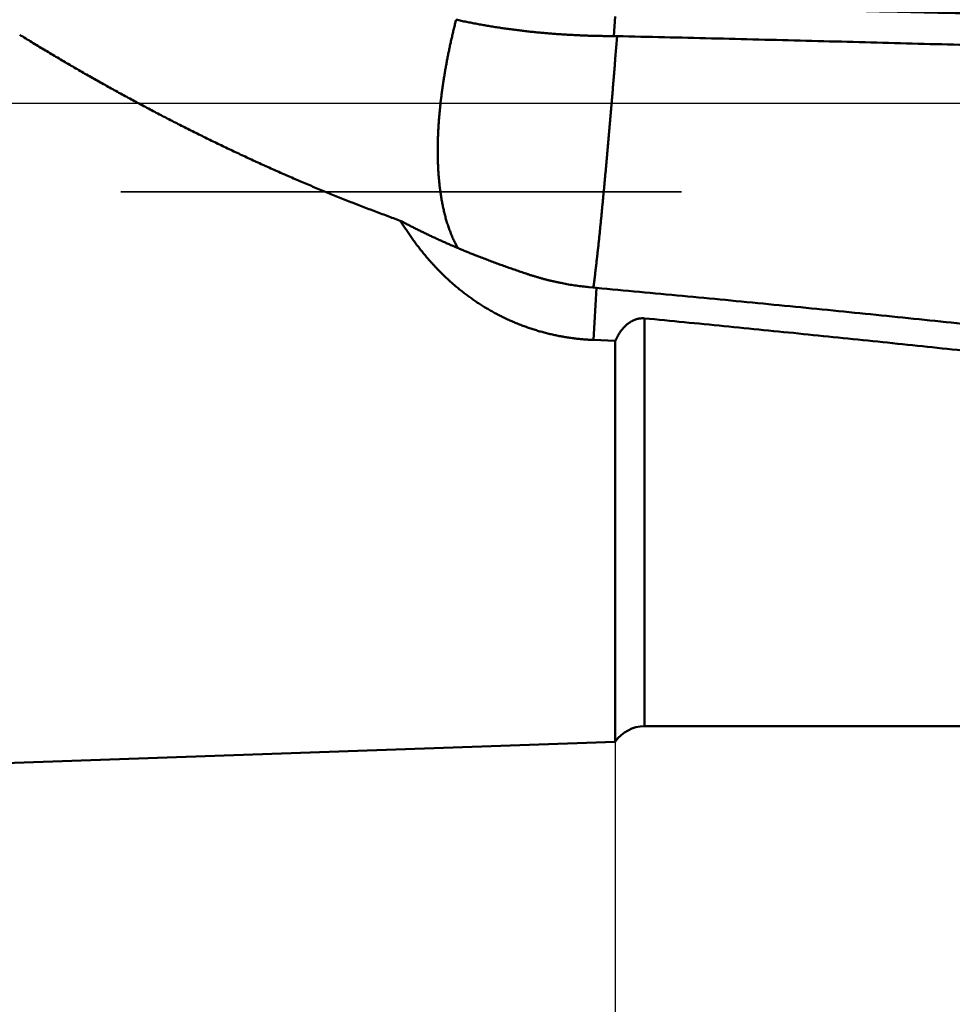
# Model space of a CAD drawing. Units: millimetres. Extents: x -75 to 180, y -68 to 49.
# Drawn here: x 8 to 19, y -10 to 1 of the extents above; entities that cross this region are included whole.
import ezdxf

# ---------------------------------------------------------------- set-up
doc = ezdxf.new("R2010")
doc.units = ezdxf.units.MM
doc.linetypes.add('CENTER2', pattern=[28.575, 19.05, -3.175, 3.175, -3.175])
doc.linetypes.add('DASHED2', pattern=[9.525, 6.35, -3.175])
for name, color, linetype, lineweight in [('1', 4, 'Continuous', 50), ('2', 7, 'Continuous', 25), ('3', 1, 'DASHED2', 35), ('4', 2, 'CENTER2', 25), ('nocut', 7, 'Continuous', 25), ('sk2', 7, 'Continuous', 25)]:
    doc.layers.add(name, color=color, linetype=linetype, lineweight=lineweight)
doc.styles.add('simplex', font='txt.shx', dxfattribs={"height": 3.5})
doc.dimstyles.new('コピー - ISO-25', dxfattribs={"dimscale": 0, "dimtxt": 3.5, "dimasz": 3.5, "dimexe": 1.5, "dimexo": 0, "dimgap": 2.3, "dimtad": 1, "dimdec": 8, "dimdsep": 46, "dimtxsty": 'simplex', "dimcen": 0.09, "dimclrd": 256, "dimclre": 256, "dimclrt": 256, "dimadec": 0, "dimazin": 0, "dimtfac": 1, "dimtofl": 0, "dimtmove": 0, "dimatfit": 3, "dimfxl": 1, "dimtolj": 1, "dimlwd": -1, "dimlwe": -1, "dimarcsym": 0})

# ---------------------------------------------------------------- blocks, each defined once
blk = doc.blocks.new('*D30')
at = {"layer": '2'}
for p, q in [((139.674, 0), (139.674, -57.943)), ((0, -7.938), (0, -57.943)), ((3.5, -56.443), (136.174, -56.443))]:
    blk.add_line(p, q, dxfattribs=at)
for points in [[(3.5, -55.86), (3.5, -57.027), (0, -56.443)], [(136.174, -57.027), (136.174, -55.86), (139.674, -56.443)]]:
    blk.add_solid(points, dxfattribs=at)
at = {"layer": 'Defpoints', "color": 0}
for p in [(139.674, 0), (0, -7.938), (139.674, -56.443)]:
    blk.add_point(p, dxfattribs=at)
at = {"layer": '2', "insert": (69.837, -52.393), "char_height": 3.5, "attachment_point": 5, "rotation": 0, "line_spacing_factor": 1.071429, "style": 'simplex'}
blk.add_mtext('\\A1;\\A1;139.7 [5.499"]', dxfattribs=at)
blk = doc.blocks.new('*D31')
at = {"layer": 'Defpoints', "color": 0}
for p in [(139.674, 0), (-48, -6.783), (139.674, -66.443)]:
    blk.add_point(p, dxfattribs=at)
at = {"layer": 'sk2'}
for p, q in [((139.674, 0), (139.674, -67.943)), ((-48, -6.783), (-48, -67.943)), ((-44.5, -66.443), (136.174, -66.443))]:
    blk.add_line(p, q, dxfattribs=at)
for points in [[(-44.5, -65.86), (-44.5, -67.027), (-48, -66.443)], [(136.174, -67.027), (136.174, -65.86), (139.674, -66.443)]]:
    blk.add_solid(points, dxfattribs=at)
at = {"layer": 'sk2', "insert": (45.837, -62.393), "char_height": 3.5, "attachment_point": 5, "line_spacing_factor": 1.071429, "style": 'simplex'}
blk.add_mtext('\\A1;\\A1;187.7 [7.389"]', dxfattribs=at)
blk = doc.blocks.new('*D33')
at = {"layer": '2'}
for p, q in [((139.674, 0), (139.674, -37.943)), ((15, -7.226), (15, -37.943)), ((18.5, -36.443), (136.174, -36.443))]:
    blk.add_line(p, q, dxfattribs=at)
for points in [[(18.5, -35.86), (18.5, -37.027), (15, -36.443)], [(136.174, -37.027), (136.174, -35.86), (139.674, -36.443)]]:
    blk.add_solid(points, dxfattribs=at)
at = {"layer": 'Defpoints', "color": 0}
for p in [(139.674, 0), (15, -7.226), (139.674, -36.443)]:
    blk.add_point(p, dxfattribs=at)
at = {"layer": '2', "insert": (77.337, -32.393), "char_height": 3.5, "attachment_point": 5, "style": 'simplex'}
blk.add_mtext('\\A1;124.7 [4.908"]', dxfattribs=at)
blk = doc.blocks.new('*D37')
at = {"layer": '2'}
for p, q in [((4.131, 5.411), (4.131, -47.943)), ((139.674, 0), (139.674, -47.943)), ((7.631, -46.443), (136.174, -46.443))]:
    blk.add_line(p, q, dxfattribs=at)
for points in [[(7.631, -45.86), (7.631, -47.027), (4.131, -46.443)], [(136.174, -47.027), (136.174, -45.86), (139.674, -46.443)]]:
    blk.add_solid(points, dxfattribs=at)
at = {"layer": 'Defpoints', "color": 0}
for p in [(4.131, 5.411), (139.674, 0), (139.674, -46.443)]:
    blk.add_point(p, dxfattribs=at)
at = {"layer": '2', "insert": (71.902, -42.393), "char_height": 3.5, "attachment_point": 5, "style": 'simplex'}
blk.add_mtext('\\A1;135.5 [5.336"]', dxfattribs=at)

msp = doc.modelspace()

# ---------------------------------------------------------------- linework, layer by layer
at = {"layer": '1'}
for p, q in [((14.999955, 0.981759), (14.981977, 0.760728)), ((15.020624, 0.760246), (14.981983, 0.760727)), ((15.020632, 0.760245), (14.999979, 0.504379)), ((14.70029, -2.080727), (14.785631, -2.088771)), ((14.751751, -2.678048), (14.785631, -2.088771)), ((15.331524, -2.434156), (15.331524, -7.05)), ((15, -2.687966), (14.75175, -2.678048)), ((15, -2.687966), (15, -7.226188)), ((60.227136, -7.05), (15.331524, -7.05)), ((15, -7.226188), (0.332068, -7.738404))]:
    msp.add_line(p, q, dxfattribs=at)
msp.add_arc((15.331524, -7.45), 0.4, 90, 145.976779, dxfattribs=at)
for points, knots in [([(15.33152435, 6.78331039), (15.53241328, 6.77869586), (15.93418564, 6.76919331), (16.53682546, 6.75414211), (17.13944461, 6.7382421), (17.74204008, 6.7214634), (18.34460878, 6.70377036), (18.94714768, 6.68512893), (19.54965374, 6.66550446), (20.15212426, 6.64486305), (20.75455678, 6.62316576), (21.35694916, 6.60037235), (21.9592994, 6.57644291), (22.56160551, 6.55133745), (23.16386548, 6.52501602), (23.76607724, 6.49743853), (24.36823766, 6.46856546), (24.97034152, 6.43835483), (25.57238154, 6.40676287), (26.17434959, 6.37374626), (26.77623751, 6.33926158), (27.37803713, 6.30326541), (27.97974027, 6.26571437), (28.58133877, 6.22656504), (29.18282446, 6.18577403), (29.78418917, 6.14329793), (30.38542474, 6.09909333), (30.98652299, 6.05311684), (31.58747575, 6.00532504), (32.18827486, 5.95567454), (32.78891188, 5.9041219), (33.38937752, 5.85062412), (33.98966172, 5.79514042), (34.58975369, 5.73762982), (35.18964257, 5.67805142), (35.78931746, 5.61636431), (36.38876752, 5.55252757), (36.98798165, 5.48650032), (37.58694773, 5.41824176), (38.18565325, 5.34771878), (38.78408467, 5.2748984), (39.38222825, 5.19974765), (39.98007026, 5.1222336), (40.57759695, 5.04232321), (41.17479455, 4.95998381), (41.77164849, 4.87518149), (42.36814507, 4.78789413), (42.96427023, 4.69810214), (43.56000961, 4.60578529), (44.1553489, 4.5109236), (44.75027372, 4.41349682), (45.34476981, 4.31348542), (45.93882219, 4.21086744), (46.53241771, 4.10563463), (47.12554419, 3.9977866), (47.71818896, 3.88732111), (48.31033946, 3.7742365), (48.90198304, 3.65853077), (49.49310723, 3.54020265), (50.08369911, 3.41924827), (50.67374828, 3.29567513), (51.26324787, 3.16950619), (51.85219055, 3.0407613), (52.44056918, 2.90946116), (53.02837656, 2.77562615), (53.61560557, 2.63927713), (54.20224896, 2.50043328), (54.78830151, 2.35911996), (55.37376481, 2.21538744), (55.95864022, 2.0692827), (56.5429294, 1.92085353), (57.12663394, 1.77014751), (57.70975544, 1.61721227), (58.29229584, 1.46209538), (58.87425856, 1.30484378), (59.45565545, 1.14552789), (60.03650022, 0.98421824), (60.61680659, 0.82098407), (61.19658965, 0.65589942), (61.77586692, 0.48904681), (62.35465576, 0.32050774), (62.93297376, 0.1503618), (63.51084384, -0.02129712), (64.08829143, -0.19437056), (64.66534202, -0.36876192), (65.24202234, -0.5443726), (65.81836461, -0.72108881), (66.39440146, -0.8987975), (66.97016535, -1.07738767), (67.54569249, -1.25673828), (68.121023, -1.43671803), (68.69619682, -1.61719757), (69.27125383, -1.79804847), (69.84623969, -1.97912502), (70.42120116, -2.16027898), (70.99618441, -2.34136411), (71.57123724, -2.52222837), (72.14641257, -2.70270295), (72.72176262, -2.8826207), (73.2973384, -3.06181643), (73.87319514, -3.24010835), (74.4493898, -3.41730626), (75.02597785, -3.59322211), (75.60301399, -3.76766525), (76.1805577, -3.94042302), (76.75866684, -4.11128269), (77.33739664, -4.28003365), (77.91680335, -4.44645018), (78.49694388, -4.61029231), (79.07787213, -4.77132222), (79.65963909, -4.92930077), (80.24229833, -5.08396518), (80.82590044, -5.23504986), (81.41048939, -5.38229335), (81.99610523, -5.52540966), (82.58277228, -5.66413594), (82.9746242, -5.75342312), (83.17072099, -5.79728858)], [0, 0, 0, 0, 0.6028257652, 1.20565374, 1.8084827066, 2.4113117537, 3.0141401205, 3.6169672034, 4.2197925617, 4.8226160211, 5.4254383639, 6.0282609479, 6.6310853518, 7.2339133804, 7.8367470731, 8.4395887118, 9.042440645, 9.645302364, 10.2481710343, 10.8510440422, 11.4539190845, 12.0567941783, 12.6596676709, 13.2625382492, 13.8654049496, 14.4682671677, 15.0711246677, 15.6739775927, 16.276826474, 16.8796722408, 17.4825162274, 18.0853594019, 18.6882012905, 19.2910415648, 19.8938803196, 20.4967180815, 21.0995558182, 21.702394947, 22.3052367298, 22.9080803645, 23.5109248077, 24.1137694117, 24.7166139306, 25.3194585269, 25.9223037775, 26.5251504655, 27.1279982287, 27.7308463328, 28.3336943178, 28.9365420034, 29.5393894918, 30.1422371713, 30.7450856616, 31.3479350476, 31.9507849461, 32.5536350152, 33.1564849667, 33.7593345672, 34.3621836386, 34.9650320704, 35.5678801205, 36.1707282939, 36.7735768757, 37.3764259083, 37.9792751931, 38.5821242936, 39.1849725411, 39.7878196742, 40.3906663832, 40.9935129637, 41.5963591447, 42.1992040995, 42.8020464573, 43.4048843142, 44.0077162161, 44.6105441355, 45.2133703512, 45.8161964078, 46.4190231645, 47.0218507675, 47.6246786075, 48.2275055817, 48.8303319324, 49.4331582223, 50.0359842859, 50.6388098059, 51.2416353038, 51.844460897, 52.4472861364, 53.0501109763, 53.6529358235, 54.255760684, 54.8585853154, 55.4614098234, 56.0642343599, 56.6670590125, 57.2698837536, 57.8727084298, 58.4755332072, 59.0783586258, 59.6811843303, 60.2840098529, 60.8868358285, 61.4896630709, 62.0924904073, 62.6953178801, 63.2981474645, 63.9009786152, 64.5038089398, 65.1066391067, 65.7094715196, 66.3123049188, 66.915140581, 67.5179841899, 68.1208328504, 68.7236748002, 69.3265041167, 69.3265041167, 69.3265041167, 69.3265041167]), ([(15.00902321, 1.10243331), (15.27874703, 1.09732432), (15.81819023, 1.08685486), (16.6273406, 1.07040918), (17.43647574, 1.05320118), (18.2455945, 1.03522073), (19.05469571, 1.0164548), (19.86377819, 0.99689117), (20.67284079, 0.97651736), (21.48188232, 0.95532103), (22.29090157, 0.93328964), (23.09989733, 0.91041239), (23.90886835, 0.88667866), (24.71781334, 0.86207781), (25.52673106, 0.83659918), (26.33562024, 0.81023214), (27.1444796, 0.78296599), (27.95330789, 0.75479026), (28.76210374, 0.72569367), (29.57086591, 0.6956707), (30.37959315, 0.66471766), (31.18828415, 0.6328304), (31.99693763, 0.60000487), (32.80555228, 0.56623705), (33.61412681, 0.53152277), (34.42265993, 0.49585834), (35.23115031, 0.45923836), (36.03959701, 0.42166676), (36.84799939, 0.383153), (37.65635677, 0.34370525), (38.46466846, 0.30333201), (39.2729338, 0.26204172), (40.0811521, 0.21984269), (40.8893227, 0.17674389), (41.69744491, 0.13275172), (42.50551878, 0.08788465), (43.31354525, 0.04217366), (44.12152518, -0.00435293), (44.92945948, -0.05166608), (45.73734905, -0.09973689), (46.54519478, -0.14853661), (47.35299759, -0.19803584), (48.16075839, -0.24820754), (48.96847891, -0.29901487), (49.77616228, -0.3504032), (50.5838116, -0.40232091), (51.39143003, -0.45471626), (52.1990209, -0.50753469), (53.00658814, -0.56071415), (53.8141356, -0.61419346), (54.62166712, -0.66791232), (55.42918695, -0.72180582), (56.2367005, -0.77579255), (57.04421313, -0.82979316), (57.85173019, -0.88372843), (58.65925712, -0.9375164), (59.46680031, -0.99105968), (60.27436602, -1.04426244), (61.08196041, -1.09702884), (61.8895896, -1.14926147), (62.69726048, -1.2008478), (63.50497966, -1.2516765), (64.31275364, -1.30163576), (65.12058818, -1.35061441), (65.92848939, -1.39848209), (66.73646165, -1.44512697), (67.27516279, -1.47528894), (67.54452545, -1.49014718)], [0, 0, 0, 0, 0.8093166141, 1.6186340679, 2.4279521053, 3.2372705487, 4.0465892559, 4.8559081212, 5.6652270753, 6.4745460865, 7.2838651447, 8.093184182, 8.9025031301, 9.7118219546, 10.5211406551, 11.3304592664, 12.1397778583, 12.9490965362, 13.758415423, 14.5677345092, 15.3770537167, 16.186372981, 16.9956922519, 17.8050114934, 18.6143306838, 19.423649816, 20.2329688993, 21.0422879762, 21.8516070868, 22.6609262424, 23.4702454249, 24.2795645876, 25.0888836554, 25.8982025246, 26.7075210728, 27.5168393565, 28.3261575746, 29.1354758452, 29.9447941991, 30.7541125825, 31.5634308607, 32.3727488204, 33.1820661798, 33.9913828917, 34.8006992481, 35.6100154625, 36.4193316461, 37.2286478622, 38.0379641597, 38.8472805131, 39.6565968289, 40.4659130438, 41.2752292196, 42.0845454109, 42.893861668, 43.7031779974, 44.5124943046, 45.3218105597, 46.1311268549, 46.9404432942, 47.749759778, 48.5590764014, 49.3683935742, 50.1777115925, 50.9870295793, 51.796346835, 52.6056632446, 52.6056632446, 52.6056632446, 52.6056632446]), ([(13.21809937, -1.63863355), (13.20928853, -1.62340837), (13.19231739, -1.59255947), (13.16896922, -1.54517177), (13.1475388, -1.49685534), (13.1279306, -1.44776325), (13.11001321, -1.39804525), (13.0936924, -1.34780489), (13.07888469, -1.29711426), (13.06549714, -1.24603602), (13.05343949, -1.19463137), (13.04261483, -1.14295745), (13.03295803, -1.09105604), (13.02441676, -1.03895958), (13.01693452, -0.98669848), (13.01045604, -0.93430288), (13.00492468, -0.88180176), (13.00028731, -0.82921877), (12.99651034, -0.77657074), (12.99355761, -0.72387122), (12.99139349, -0.67113324), (12.98998228, -0.61836982), (12.98928799, -0.56559349), (12.98927591, -0.5128147), (12.98992583, -0.46004159), (12.99121657, -0.40728074), (12.99312719, -0.35453842), (12.99563665, -0.3018209), (12.99872413, -0.24913446), (13.00236804, -0.19648471), (13.00655075, -0.14387633), (13.01125896, -0.09131321), (13.0164785, -0.03879855), (13.02219548, 0.01366443), (13.02839589, 0.06607255), (13.03506588, 0.1184226), (13.04219115, 0.17071174), (13.0497596, 0.22293758), (13.05776279, 0.27509793), (13.06619169, 0.32719112), (13.07503746, 0.37921548), (13.0842912, 0.43116933), (13.093944, 0.48305101), (13.10398706, 0.53485887), (13.1144113, 0.58659144), (13.12521069, 0.63824685), (13.13637968, 0.68982329), (13.14791259, 0.74131902), (13.15980378, 0.79273228), (13.17204763, 0.84406132), (13.18463844, 0.89530462), (13.19326038, 0.9294094), (13.1976278, 0.94644695)], [0, 0, 0, 0, 0.05277247, 0.1055850485, 0.1584353198, 0.2113001247, 0.264140746, 0.3169510125, 0.3697495106, 0.4225462494, 0.4753425041, 0.5281327627, 0.5809187063, 0.6337061686, 0.6864972531, 0.7392904324, 0.7920807887, 0.8448643044, 0.8976443767, 0.9504240431, 1.0032046297, 1.0559858336, 1.1087658056, 1.1615426945, 1.2143179602, 1.2670930972, 1.31986884, 1.3726451905, 1.4254214454, 1.478196287, 1.5309694359, 1.5837419116, 1.6365144105, 1.6892872318, 1.7420602898, 1.7948331249, 1.8476049354, 1.9003754669, 1.9531454361, 2.0059154353, 2.0586858481, 2.1114568541, 2.1642284336, 2.217000372, 2.2697723237, 2.322544142, 2.375315699, 2.4280867564, 2.4808569672, 2.5336258776, 2.5863929303, 2.6391581999, 2.6391581999, 2.6391581999, 2.6391581999]), ([(14.98198328, 0.76072689), (14.96201419, 0.76076521), (14.92207546, 0.76096842), (14.86216973, 0.76165933), (14.80226788, 0.76273442), (14.74237281, 0.76419554), (14.68248742, 0.76604353), (14.62261468, 0.76827948), (14.56275751, 0.77090445), (14.50291884, 0.7739194), (14.44310153, 0.77732578), (14.38330852, 0.78112688), (14.32354265, 0.78532574), (14.26380681, 0.78992547), (14.20410386, 0.79492916), (14.14443666, 0.8003399), (14.08480809, 0.80616085), (14.02522111, 0.8123948), (13.96567905, 0.81904641), (13.90618558, 0.8261216), (13.84674445, 0.83362602), (13.78735941, 0.84156539), (13.72803421, 0.84994538), (13.66877261, 0.85877172), (13.60957854, 0.86804998), (13.55045669, 0.87778613), (13.49141322, 0.88799005), (13.43245485, 0.89867121), (13.3735884, 0.90983902), (13.31482077, 0.92150349), (13.25615854, 0.93367214), (13.21712506, 0.94213221), (13.1976278, 0.94644695)], [0, 0, 0, 0, 0.0599073762, 0.1198167556, 0.1797279759, 0.2396405986, 0.2995542031, 0.3594683902, 0.4193827828, 0.4792970269, 0.5392108491, 0.5991241377, 0.659036859, 0.7189490452, 0.7788607948, 0.8387722739, 0.8986837166, 0.958595407, 1.0185073898, 1.0784195661, 1.1383319597, 1.1982447267, 1.2581581577, 1.3180726806, 1.377988862, 1.4379068277, 1.4978253216, 1.5577430709, 1.6176590599, 1.6775725389, 1.7374830477, 1.7973899915, 1.7973899915, 1.7973899915, 1.7973899915]), ([(12.56559196, -1.32835593), (12.51534115, -1.31034393), (12.41498579, -1.2739017), (12.26491467, -1.21797258), (12.11529911, -1.16081463), (11.96614305, -1.10245114), (11.81744865, -1.04290941), (11.66921851, -0.9822157), (11.52145519, -0.9203963), (11.37415991, -0.85747805), (11.22733424, -0.79348198), (11.08098008, -0.72842371), (10.93509804, -0.66231954), (10.78968882, -0.59518546), (10.64475307, -0.52703756), (10.50029147, -0.45789187), (10.3563046, -0.38776445), (10.21279277, -0.31667105), (10.06975946, -0.24462008), (9.92720782, -0.17161991), (9.78514096, -0.09767888), (9.64356199, -0.02280532), (9.50247399, 0.0529924), (9.36188018, 0.12970612), (9.22178346, 0.20732671), (9.08218933, 0.28584908), (8.94310589, 0.3652719), (8.80454091, 0.44559291), (8.66650229, 0.52680997), (8.52899806, 0.60892127), (8.3920355, 0.69192368), (8.30109303, 0.74785505), (8.25571414, 0.77596769)], [0, 0, 0, 0, 0.1601442586, 0.320297143, 0.4804577073, 0.6406247375, 0.8007964297, 0.9609704163, 1.1211437803, 1.2813132024, 1.4414777139, 1.6016387117, 1.7617973879, 1.9219546264, 2.0821110067, 2.2422668097, 2.4024220217, 2.5625765602, 2.7227309496, 2.8828857792, 3.0430415175, 3.2031985148, 3.3633570038, 3.5235171014, 3.6836787841, 3.8438413759, 4.0040036654, 4.1641644584, 4.3243226024, 4.4844769872, 4.6446265467, 4.8047704787, 4.8047704787, 4.8047704787, 4.8047704787]), ([(68.43876957, -1.76093361), (68.08246596, -1.74799674), (67.36989617, -1.72103999), (66.30117259, -1.67722606), (65.23257162, -1.63040631), (64.16409101, -1.58081723), (63.09572696, -1.52873227), (62.02747588, -1.47441358), (60.95933117, -1.41813137), (59.89128467, -1.36011347), (58.82332546, -1.30057595), (57.75544133, -1.23973761), (56.68762006, -1.17781703), (55.61984954, -1.11503089), (54.55211702, -1.05160374), (53.48441169, -0.98772188), (52.41672457, -0.92353593), (51.34904609, -0.8592041), (50.28136677, -0.79488286), (49.21367715, -0.73072809), (48.14596766, -0.66689974), (47.07822993, -0.60354104), (46.01045891, -0.54074499), (44.94264922, -0.47861193), (43.87479565, -0.41724024), (42.80689293, -0.35672879), (41.7389359, -0.29717646), (40.67091985, -0.23868167), (39.60284319, -0.18129508), (38.53470464, -0.12506791), (37.46650304, -0.07005115), (36.39823719, -0.01629614), (35.32990596, 0.03614692), (34.26150825, 0.08722363), (33.19304469, 0.13691033), (32.12451658, 0.18519218), (31.05592516, 0.23205218), (29.9872717, 0.2774737), (28.91855752, 0.32144072), (27.8497838, 0.36393447), (26.7809523, 0.40494928), (25.71206525, 0.44449217), (24.64312477, 0.48256748), (23.57413302, 0.51918021), (22.50509215, 0.55433538), (21.43600429, 0.58803728), (20.36687172, 0.62029328), (19.29769705, 0.65112085), (18.22848288, 0.68053578), (17.1592318, 0.70855516), (16.08994638, 0.73519261), (15.37706781, 0.75204713), (15.02062354, 0.76024597)], [0, 0, 0, 0, 1.0696151705, 2.1392343175, 3.2088593069, 4.2784897616, 5.348123246, 6.4177554638, 7.4873812845, 8.5570011033, 9.6266176728, 10.6962328381, 11.765847645, 12.8354624743, 13.9050771986, 14.9746917891, 16.0443064561, 17.1139212949, 18.1835363362, 19.2531516157, 20.32276724, 21.3923832021, 22.4619991782, 23.5316149509, 24.6012304872, 25.6708459655, 26.7404618033, 27.8100784347, 28.8796955663, 29.9493128402, 31.0189300651, 32.088547223, 33.1581644772, 34.2277821204, 35.2974001073, 36.367018223, 37.4366363155, 38.5062542988, 39.5758721538, 40.6454899282, 41.7151077142, 42.7847255917, 43.8543436198, 44.9239618369, 45.9935802614, 47.0631988909, 48.1328176691, 49.2024364308, 50.2720549393, 51.3416728928, 52.4112899255, 53.4809055729, 53.4809055729, 53.4809055729, 53.4809055729]), ([(14.99997032, 0.50437978), (14.99840464, 0.48516756), (14.99526796, 0.44674356), (14.99054005, 0.38910942), (14.98579206, 0.33147692), (14.9810226, 0.27384618), (14.97623139, 0.21621723), (14.97141786, 0.15859013), (14.96658152, 0.10096493), (14.96172185, 0.0433417), (14.95683835, -0.01427952), (14.9519305, -0.07189866), (14.94699781, -0.12951567), (14.94203975, -0.1871305), (14.93705582, -0.24474308), (14.93204552, -0.30235336), (14.92700832, -0.35996128), (14.92194375, -0.4175668), (14.91685067, -0.47516979), (14.91172788, -0.53277014), (14.90657421, -0.59036773), (14.90138847, -0.64796244), (14.89616948, -0.70555414), (14.89091606, -0.76314273), (14.88562698, -0.82072807), (14.88030007, -0.87830993), (14.8749332, -0.93588807), (14.86952424, -0.99346227), (14.86407106, -1.05103229), (14.85857148, -1.1085979), (14.85302353, -1.16615886), (14.84742308, -1.22371474), (14.8417657, -1.28126507), (14.83604707, -1.33880937), (14.83026268, -1.39634716), (14.82440871, -1.45387799), (14.81847848, -1.51140106), (14.81246008, -1.56891494), (14.80634269, -1.62641828), (14.80011458, -1.68390961), (14.79376657, -1.74138776), (14.78727463, -1.79884992), (14.78060829, -1.85629253), (14.77373765, -1.91371186), (14.76663667, -1.97110359), (14.75918889, -2.02845136), (14.75385411, -2.06663329), (14.75110704, -2.08571234)], [0, 0, 0, 0, 0.0578277362, 0.1156554553, 0.1734832006, 0.2313109656, 0.2891387445, 0.346966532, 0.4047943234, 0.4626221145, 0.520449902, 0.5782776829, 0.6361054551, 0.693933217, 0.7517609678, 0.8095887074, 0.8674164362, 0.9252441551, 0.9830718637, 1.0408995627, 1.0987272544, 1.1565549432, 1.2143826355, 1.2722103397, 1.3300380606, 1.387865788, 1.4456935122, 1.503521228, 1.5613489348, 1.6191766371, 1.6770043419, 1.734832048, 1.7926597598, 1.8504874947, 1.9083152843, 1.966143173, 2.0239711339, 2.0817990481, 2.1396268383, 2.1974544854, 2.2552820312, 2.3131095809, 2.3709374234, 2.4287661167, 2.4865959762, 2.5444249483, 2.6022523636, 2.6022523636, 2.6022523636, 2.6022523636]), ([(12.56559196, -1.32835593), (12.57920164, -1.33564225), (12.60646946, -1.35012599), (12.64751797, -1.37157468), (12.68870682, -1.39275647), (12.73003208, -1.41367456), (12.77148909, -1.43433392), (12.81307339, -1.45473904), (12.85478048, -1.47489456), (12.89660587, -1.49480506), (12.93854507, -1.51447511), (12.98059358, -1.53390952), (13.0227476, -1.5531123), (13.0650051, -1.57208417), (13.10736404, -1.5908264), (13.14982245, -1.60934012), (13.19237833, -1.62762652), (13.23502971, -1.64568675), (13.27777458, -1.66352204), (13.32061104, -1.68113337), (13.36353686, -1.69852263), (13.3922135, -1.70996668), (13.40656597, -1.71565234)], [0, 0, 0, 0, 0.04631227103, 0.09262646853, 0.1389423074, 0.18525987477, 0.23157909968, 0.27789979108, 0.32422164397, 0.37054424279, 0.41686706427, 0.46318948177, 0.50951102993, 0.55583171585, 0.60215157911, 0.64847062855, 0.69478884281, 0.74110617078, 0.78742253217, 0.83373781856, 0.8800518983, 0.9263647708, 0.9263647708, 0.9263647708, 0.9263647708]), ([(14.75175075, -2.6780476), (14.73390605, -2.67733973), (14.69822437, -2.67555505), (14.64476201, -2.67177816), (14.59137607, -2.66689786), (14.53809429, -2.66091481), (14.48494385, -2.65382864), (14.43195197, -2.64563938), (14.37914507, -2.63634628), (14.32654779, -2.62595154), (14.27418306, -2.61445868), (14.2220734, -2.60187081), (14.1702413, -2.58819104), (14.1187092, -2.57342264), (14.06749998, -2.55756847), (14.01663661, -2.54063362), (13.9661415, -2.52262679), (13.91603765, -2.50355619), (13.86634803, -2.48343016), (13.81709559, -2.46225708), (13.76830331, -2.4400451), (13.71999378, -2.41680298), (13.67218638, -2.39254555), (13.62490041, -2.36728708), (13.57815511, -2.34104195), (13.53196973, -2.31382447), (13.48636336, -2.28564907), (13.44135507, -2.25652938), (13.39695946, -2.22648487), (13.35318995, -2.19553538), (13.31005996, -2.16370047), (13.26758292, -2.13099971), (13.22577205, -2.09745279), (13.18464065, -2.06307823), (13.14419765, -2.02789814), (13.10444924, -1.99193588), (13.06540169, -1.95521405), (13.02706114, -1.91775533), (12.98943367, -1.87958246), (12.95252515, -1.84071717), (12.91633847, -1.80118171), (12.88087283, -1.76099923), (12.84612721, -1.72019171), (12.81210045, -1.6787812), (12.77879138, -1.63678975), (12.74619884, -1.59423912), (12.71432071, -1.55115102), (12.68315233, -1.50754811), (12.65268918, -1.46345234), (12.62292587, -1.41888609), (12.59385985, -1.37387014), (12.57493643, -1.34357384), (12.56559196, -1.32835593)], [0, 0, 0, 0, 0.0535762067, 0.1071698994, 0.1607760181, 0.2143902468, 0.2680084372, 0.3216266499, 0.3752414032, 0.428851834, 0.4824587128, 0.5360629338, 0.5896655191, 0.6432676472, 0.6968706655, 0.750475303, 0.8040811855, 0.8576878279, 0.9112947523, 0.9649015211, 1.0185077706, 1.0721134146, 1.1257188073, 1.1793241365, 1.2329293481, 1.2865341778, 1.3401381836, 1.393741007, 1.4473433597, 1.5009459226, 1.5545488549, 1.6081518251, 1.6617540423, 1.7153544628, 1.7689535905, 1.8225525265, 1.876151642, 1.9297505861, 1.983348317, 2.0369432216, 2.0905355054, 2.1441273288, 2.1977201532, 2.2513146241, 2.3049105974, 2.3585071728, 2.412103382, 2.4656987991, 2.5192923344, 2.5728821025, 2.6264654499, 2.6800391162, 2.6800391162, 2.6800391162, 2.6800391162]), ([(13.40656597, -1.71565234), (13.41641212, -1.71955283), (13.43611682, -1.72732239), (13.46571043, -1.73888376), (13.49534013, -1.75035303), (13.52500547, -1.76173093), (13.55470547, -1.77301921), (13.58443932, -1.78421901), (13.61420631, -1.79533146), (13.64400574, -1.80635764), (13.67383689, -1.81729864), (13.70369905, -1.82815554), (13.73359149, -1.83892941), (13.7635135, -1.84962133), (13.79346435, -1.86023239), (13.82344333, -1.87076367), (13.85344972, -1.88121624), (13.8834828, -1.8915912), (13.91354189, -1.90188957), (13.94362625, -1.91211274), (13.97373544, -1.92226071), (13.99382437, -1.92897737), (14.00387267, -1.93232364)], [0, 0, 0, 0, 0.03177175468, 0.06354331821, 0.09531525455, 0.12708775387, 0.15886055014, 0.19063371405, 0.22240725591, 0.25418115675, 0.28595538242, 0.31772988646, 0.34950461128, 0.38127948871, 0.41305444049, 0.44482937879, 0.47660420692, 0.5083788207, 0.54015311112, 0.57192697035, 0.60370047434, 0.63547300009, 0.63547300009, 0.63547300009, 0.63547300009]), ([(14.00387241, -1.93232456), (14.01515066, -1.93608069), (14.03775053, -1.94346849), (14.07177127, -1.95418004), (14.10591217, -1.9645172), (14.14016863, -1.97447801), (14.17453634, -1.98405984), (14.20901084, -1.99326024), (14.24358775, -2.00207669), (14.27826264, -2.01050671), (14.31303111, -2.01854778), (14.3478887, -2.02619742), (14.38283086, -2.0334531), (14.41785261, -2.04031346), (14.45294887, -2.04677708), (14.48811457, -2.05284254), (14.52334461, -2.05850841), (14.55863389, -2.06377329), (14.59397734, -2.06863571), (14.62936984, -2.07309444), (14.66480616, -2.07714732), (14.68845808, -2.07957969), (14.70028961, -2.08072741)], [0, 0, 0, 0, 0.03566185068, 0.0713285362, 0.10699951421, 0.14267422985, 0.17835210958, 0.21403261567, 0.24971525038, 0.28539955863, 0.32108513047, 0.35677160363, 0.39245858421, 0.4281454147, 0.46383138544, 0.49951580278, 0.53519799111, 0.57087729495, 0.60655308113, 0.64222474083, 0.67789169028, 0.71355288049, 0.71355288049, 0.71355288049, 0.71355288049]), ([(14.78562098, -2.08876968), (14.94807746, -2.10363813), (15.2729678, -2.13362666), (15.76023372, -2.17936134), (16.24743024, -2.2258386), (16.73455687, -2.27304919), (17.22161322, -2.32098383), (17.70859886, -2.36963328), (18.19551339, -2.41898818), (18.68235647, -2.46903958), (19.16912813, -2.51977679), (19.65582879, -2.57118732), (20.14245893, -2.62325908), (20.62901905, -2.67597988), (21.11550964, -2.72933756), (21.6019312, -2.78331995), (22.08828425, -2.83791487), (22.57456937, -2.89311019), (23.06078769, -2.94889012), (23.54694043, -3.00523884), (24.03302882, -3.06214055), (24.5190541, -3.11957943), (25.00501749, -3.17753971), (25.49092026, -3.23600546), (25.97676365, -3.29496133), (26.46254932, -3.35438937), (26.9482794, -3.41426902), (27.43395601, -3.4745802), (27.91958125, -3.53530295), (28.40515737, -3.59641632), (28.89068615, -3.65790323), (29.21434298, -3.69912256), (29.37616373, -3.71979196)], [0, 0, 0, 0, 0.4894063809, 0.9788138175, 1.4682220829, 1.9576310032, 2.4470403654, 2.9364499165, 3.4258593628, 3.9152683832, 4.4046769041, 4.8940850967, 5.383493095, 5.8729009835, 6.3623087978, 6.8517165258, 7.3411241089, 7.8305314945, 8.3199387972, 8.8093461307, 9.2987535533, 9.7881610691, 10.2775686297, 10.7669761356, 11.2563834448, 11.74579054, 12.235197526, 12.7246044592, 13.2140113415, 13.7034181215, 14.1928246823, 14.6822310752, 14.6822310752, 14.6822310752, 14.6822310752]), ([(15.33152435, -2.43415559), (15.32782812, -2.43380295), (15.32041333, -2.43326786), (15.30926154, -2.43298053), (15.29809922, -2.43320744), (15.28695585, -2.43394965), (15.27585977, -2.43520753), (15.26483805, -2.43698321), (15.25391276, -2.43926221), (15.24310255, -2.44202857), (15.23242554, -2.44526695), (15.22189955, -2.44896175), (15.21154136, -2.45309886), (15.20136301, -2.45765767), (15.19137369, -2.46261684), (15.18158219, -2.46795568), (15.17199701, -2.47365346), (15.16262512, -2.47969089), (15.1534701, -2.48604861), (15.14453278, -2.49270809), (15.13581336, -2.49965139), (15.12731192, -2.5068607), (15.11902736, -2.51431897), (15.11095882, -2.5220124), (15.10310447, -2.52992864), (15.09546197, -2.53805563), (15.08802902, -2.54638134), (15.08080329, -2.55489374), (15.07378247, -2.5635808), (15.06696426, -2.5724305), (15.06034634, -2.58143081), (15.05392631, -2.5905699), (15.04770083, -2.59983704), (15.04166782, -2.60922462), (15.0358245, -2.61872649), (15.03016778, -2.62833685), (15.02469461, -2.63804989), (15.01940189, -2.6478598), (15.0142866, -2.65776081), (15.00934546, -2.66774701), (15.00457609, -2.67781322), (15.00150632, -2.68457395), (15.00000001, -2.6879664)], [0, 0, 0, 0, 0.0111390405, 0.02229281645, 0.03345515704, 0.04462090227, 0.05578513738, 0.06694438988, 0.07810034107, 0.08925503753, 0.10040906639, 0.11156170618, 0.12271170892, 0.1338607758, 0.14501056009, 0.15616093329, 0.16731011616, 0.17845553208, 0.18959863134, 0.20074188947, 0.21188635234, 0.22303170907, 0.23417685041, 0.24532319451, 0.25647294075, 0.26762744339, 0.27878724296, 0.28995210791, 0.3011210762, 0.31229249648, 0.32346406831, 0.33463288135, 0.34579606586, 0.35695391533, 0.3681077067, 0.37925838562, 0.39040657518, 0.40155258709, 0.41269643287, 0.42383783489, 0.43497623548, 0.44611173366, 0.44611173366, 0.44611173366, 0.44611173366]), ([(60.22713541, -7.04999924), (59.92609251, -7.04995587), (59.3239867, -7.04692726), (58.42089857, -7.03336807), (57.51793373, -7.01134443), (56.61517054, -6.98120756), (55.71268568, -6.9433625), (54.81055328, -6.89819954), (53.90882766, -6.84611205), (53.007538, -6.78748334), (52.10669093, -6.7226954), (51.20628716, -6.65212984), (50.30632735, -6.5761687), (49.40681177, -6.49519222), (48.50773391, -6.40958649), (47.60908199, -6.31969384), (46.71083735, -6.22584043), (45.81297786, -6.1283558), (44.91548139, -6.02756904), (44.01832592, -5.9238074), (43.12148565, -5.81740546), (42.22493349, -5.70866036), (41.32864132, -5.59783239), (40.43257736, -5.48518919), (39.5367099, -5.37099658), (38.64100733, -5.25551986), (37.74543712, -5.13902817), (36.84996764, -5.02177451), (35.95457307, -4.90395831), (35.05922583, -4.78578629), (34.16389847, -4.66746316), (33.2685635, -4.54919427), (32.37319357, -4.43118438), (31.47776162, -4.31364004), (30.58224828, -4.19671401), (29.68663494, -4.0805572), (28.79090304, -3.96532097), (27.89503396, -3.85115696), (26.99900936, -3.73821522), (26.10281087, -3.62665201), (25.20642569, -3.51658846), (24.30984434, -3.40812782), (23.41305724, -3.30137761), (22.51605492, -3.19644447), (21.61882801, -3.09343445), (20.72136744, -2.99245688), (19.8236675, -2.89360781), (18.92572747, -2.79695459), (18.02754728, -2.70256896), (17.12912686, -2.61052357), (16.23046695, -2.52088321), (15.63119757, -2.46278974), (15.33152435, -2.43415559)], [0, 0, 0, 0, 0.9031286829, 1.8063049568, 2.7095290715, 3.6127905883, 4.5160685158, 5.4193318538, 6.3225489768, 7.2257296429, 8.1288930419, 9.0320505778, 9.9352063326, 10.838357549, 11.7414968308, 12.6446277126, 13.5477582453, 14.4508922271, 15.3540294615, 16.2571661181, 17.1602954553, 18.0634160971, 18.9665325808, 19.8696479239, 20.7727635152, 21.6758793536, 22.5789942956, 23.4821074582, 24.3852196379, 25.2883315051, 26.1914434831, 27.0945558905, 27.9976690836, 28.9007833325, 29.8038979837, 30.7070123639, 31.6101261932, 32.5132396615, 33.4163535061, 34.3194689288, 35.2225858048, 36.1257032423, 37.0288208986, 37.9319390438, 38.8350585988, 39.7381811403, 40.6413069159, 41.5444335598, 42.4475589477, 43.3506814915, 44.2538001565, 45.1569145364, 45.1569145364, 45.1569145364, 45.1569145364])]:
    msp.add_open_spline(points, degree=3, knots=knots, dxfattribs=at)
at = {"layer": '3'}
msp.add_line((111, -1), (0, -1), dxfattribs=at)
at = {"layer": '4'}
msp.add_line((0, 0), (143.743474, 0), dxfattribs=at)
at = {"layer": 'nocut'}
msp.add_line((0, 0), (131.49, 0), dxfattribs=at)

# ---------------------------------------------------------------- dimensions: what is measured, and where the dimension line sits
at = {"layer": '2'}
for base, p1, picture, middle in [((139.67402214, -46.44330291), (4.13063901, 5.41126869), '*D37', (71.90233058, -42.39330291)), ((139.67402214, -36.44330291), (15, -7.22618794), '*D33', (77.33701107, -32.39330291))]:
    dim = msp.add_linear_dim(base=base, p1=p1, p2=(139.67402214, 0), dimstyle='コピー - ISO-25', override={"dimscale": 1, "dimdec": 1}, dxfattribs=at)
    dim.commit()
    dim.dimension.update_dxf_attribs({"geometry": picture, "text_midpoint": middle})
dim = msp.add_linear_dim(base=(139.67403495, -56.44329592), p1=(0, -7.9375), p2=(139.67402214, 0), angle=0.000013, text='\\A1;<>', dimstyle='コピー - ISO-25', override={"dimscale": 1, "dimdec": 1}, dxfattribs=at)
dim.commit()
dim.dimension.update_dxf_attribs({"geometry": '*D30', "text_midpoint": (69.83702206, -52.39331177)})
at = {"layer": 'sk2'}
dim = msp.add_linear_dim(base=(139.67402214, -66.44331595), p1=(-48, -6.782799), p2=(139.67402214, 0), text='\\A1;<>', dimstyle='コピー - ISO-25', override={"dimscale": 1, "dimdec": 1}, dxfattribs=at)
dim.commit()
dim.dimension.update_dxf_attribs({"geometry": '*D31', "text_midpoint": (45.83701107, -62.39331595)})

doc.saveas('drawing.dxf')
